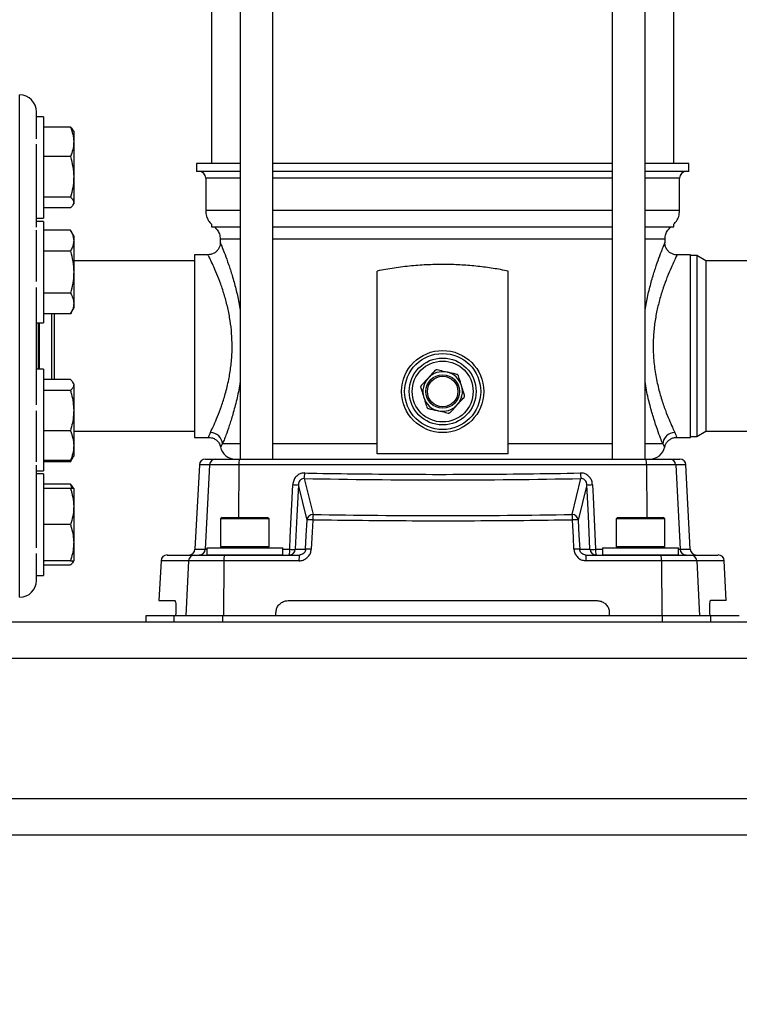
# Model space of a CAD drawing. Extents: x 0 to 16.5, y 0 to 11.7.
# Drawn here: x 3.4 to 4.3, y 4.9 to 6.2 of the extents above; entities that cross this region are included whole.
import ezdxf

# ---------------------------------------------------------------- set-up
doc = ezdxf.new("R2010")
doc.units = 0
doc.linetypes.add('SLD-SOLID', pattern=[0])
doc.layers.get('0').update_dxf_attribs({"linetype": 'CONTINUOUS'})
doc.layers.add('BRAND_TABLE', color=5, linetype='SLD-SOLID')
doc.styles.add('SLDTEXTSTYLE14', font='TXT', dxfattribs={"width": 0.75})
doc.dimstyles.new('SLDDIMSTYLE0', dxfattribs={"dimtxt": 0.137795, "dimasz": 0.13, "dimexe": 0, "dimexo": 0.0625, "dimgap": 0.034449, "dimtad": 1, "dimlfac": 10, "dimrnd": 1e-09, "dimzin": 12, "dimtxsty": 'SLDTEXTSTYLE14', "dimsah": 1, "dimcen": 0.09, "dimazin": 3, "dimtfac": 1, "dimtofl": 0, "dimtmove": 0, "dimatfit": 3, "dimtolj": 1, "dimtzin": 12})

# ---------------------------------------------------------------- blocks, each defined once
blk = doc.blocks.new('_D_1')
at = {"layer": 'BRAND_TABLE', "color": 1}
for p, q in [((2.5167, 5.6111), (2.5167, 4.5324)), ((6.2387, 5.6111), (6.2387, 4.5324)), ((6.2387, 4.5718), (2.5167, 4.5718))]:
    blk.add_line(p, q, dxfattribs=at)
for points in [[(2.5167, 4.5718), (2.6467, 4.5518), (2.6467, 4.5918)], [(6.2387, 4.5718), (6.1087, 4.5918), (6.1087, 4.5518)]]:
    blk.add_solid(points, dxfattribs=at)
at = {"layer": 'BRAND_TABLE', "color": 1, "insert": (4.2069, 4.7494), "char_height": 0.1378, "attachment_point": 1, "style": 'SLDTEXTSTYLE14'}
blk.add_mtext('37.22', dxfattribs=at)

msp = doc.modelspace()

# ---------------------------------------------------------------- linework, layer by layer
at = {"color": 7, "linetype": 'SLD-SOLID'}
for p, q in [((3.608, 7.4486), (3.608, 6.031)), ((3.6451, 7.4486), (3.6451, 5.6486)), ((3.6876, 5.6486), (3.6876, 7.4486)), ((4.1267, 7.4486), (4.1267, 5.6486)), ((4.1692, 5.6486), (4.1692, 7.4486)), ((4.2064, 6.031), (4.2064, 7.4486)), ((3.3599, 5.9191), (3.3599, 6.1196)), ((3.3907, 6.0914), (3.3812, 6.0914)), ((3.3812, 6.0914), (3.3812, 6.0629)), ((3.3816, 6.0914), (3.3816, 6.0979)), ((3.3907, 6.0914), (3.3907, 5.9794)), ((3.4256, 6.078), (3.3907, 6.078)), ((3.4298, 6.0726), (3.4288, 6.0743)), ((3.4298, 6.0726), (3.4298, 6.0589)), ((3.3816, 5.9487), (3.3816, 6.056)), ((3.4298, 6.0589), (3.4298, 6.0136)), ((3.4256, 6.0398), (3.3907, 6.0398)), ((3.5887, 6.031), (3.5887, 6.0207)), ((3.6451, 6.031), (3.5887, 6.031)), ((4.1267, 6.031), (3.6876, 6.031)), ((4.2256, 6.031), (4.1692, 6.031)), ((4.2256, 6.0207), (4.2256, 6.031)), ((3.4298, 6.0136), (3.4298, 5.9805)), ((3.6451, 6.0207), (3.5887, 6.0207)), ((3.6006, 6.0119), (3.6006, 5.9703)), ((3.6451, 6.0119), (3.6006, 6.0119)), ((4.1267, 6.0207), (3.6876, 6.0207)), ((4.1267, 6.0119), (3.6876, 6.0119)), ((4.2256, 6.0207), (4.1692, 6.0207)), ((4.2137, 6.0119), (4.1692, 6.0119)), ((4.2137, 5.9703), (4.2137, 6.0119)), ((3.4256, 5.9875), (3.3907, 5.9875)), ((3.3907, 5.9794), (3.3907, 5.9602)), ((3.4256, 5.9735), (3.3907, 5.9735)), ((3.4288, 5.9772), (3.4298, 5.9789)), ((3.4298, 5.9805), (3.4298, 5.9789)), ((3.6451, 5.9703), (3.6006, 5.9703)), ((4.1267, 5.9703), (3.6876, 5.9703)), ((4.2137, 5.9703), (4.1692, 5.9703)), ((3.3816, 5.9602), (3.3907, 5.9602)), ((3.3907, 5.9561), (3.3816, 5.9561)), ((3.3907, 5.9561), (3.3907, 5.8249)), ((3.608, 5.9525), (3.608, 5.9489)), ((3.608, 5.9489), (3.6451, 5.9489)), ((3.6876, 5.9489), (4.1267, 5.9489)), ((4.1692, 5.9489), (4.2064, 5.9489)), ((4.2064, 5.9489), (4.2064, 5.9525)), ((3.3812, 5.9445), (3.3812, 5.8785)), ((3.4256, 5.9446), (3.3907, 5.9446)), ((3.4298, 5.9373), (3.4256, 5.9446)), ((3.4298, 5.9373), (3.4298, 5.9311)), ((3.4298, 5.9311), (3.4298, 5.8905)), ((3.6194, 5.933), (3.6194, 5.9284)), ((3.6451, 5.933), (3.6194, 5.933)), ((4.1267, 5.933), (3.6876, 5.933)), ((4.1949, 5.933), (4.1692, 5.933)), ((4.1949, 5.9287), (4.1949, 5.933)), ((3.3599, 5.47), (3.3599, 5.9191)), ((3.4256, 5.9175), (3.3907, 5.9175)), ((3.6038, 5.9129), (3.5863, 5.9129)), ((3.5863, 5.9129), (3.5863, 5.7948)), ((4.228, 5.9129), (4.2107, 5.9129)), ((4.228, 5.7948), (4.228, 5.9129)), ((4.2359, 5.9119), (4.228, 5.9119)), ((4.2478, 5.905), (4.2359, 5.9119)), ((4.2359, 5.9119), (4.2359, 5.8313)), ((3.5863, 5.905), (3.4298, 5.905)), ((4.3826, 5.905), (4.2478, 5.905)), ((4.2478, 5.905), (4.2478, 5.8292)), ((3.4298, 5.8905), (3.4298, 5.8499)), ((3.8225, 5.6682), (3.8225, 5.8918)), ((3.9919, 5.6682), (3.9919, 5.8918)), ((3.3816, 5.7189), (3.3816, 5.8707)), ((3.4256, 5.8634), (3.3907, 5.8634)), ((3.4298, 5.8499), (3.4298, 5.8436)), ((3.4256, 5.8363), (3.3907, 5.8363)), ((3.4014, 5.7514), (3.4014, 5.8363)), ((3.4051, 5.7514), (3.4051, 5.8363)), ((3.4256, 5.8363), (3.4298, 5.8436)), ((3.3816, 5.8249), (3.3907, 5.8249)), ((3.3843, 5.7647), (3.3843, 5.8249)), ((3.3855, 5.7647), (3.3855, 5.8249)), ((4.2359, 5.8313), (4.2359, 5.6777)), ((4.2478, 5.8292), (4.2478, 5.6846)), ((3.5863, 5.7948), (3.5863, 5.6767)), ((4.228, 5.6767), (4.228, 5.7948)), ((3.3907, 5.7647), (3.3816, 5.7647)), ((3.3907, 5.7647), (3.3907, 5.6335)), ((3.4256, 5.7514), (3.3907, 5.7514)), ((3.4298, 5.746), (3.4288, 5.7477)), ((3.4298, 5.746), (3.4298, 5.7444)), ((3.4298, 5.7444), (3.4298, 5.7113)), ((3.4256, 5.7374), (3.3907, 5.7374)), ((3.3812, 5.7111), (3.3812, 5.6451)), ((3.4298, 5.7113), (3.4298, 5.666)), ((3.4256, 5.6851), (3.3907, 5.6851)), ((3.4298, 5.6846), (3.5863, 5.6846)), ((4.2359, 5.6777), (4.2478, 5.6846)), ((4.2478, 5.6846), (4.3826, 5.6846)), ((3.5863, 5.6767), (3.6045, 5.6767)), ((3.6451, 5.6682), (3.6224, 5.6682)), ((3.8225, 5.6682), (3.6876, 5.6682)), ((4.1267, 5.6682), (3.9919, 5.6682)), ((4.1919, 5.6682), (4.1692, 5.6682)), ((4.2098, 5.6767), (4.228, 5.6767)), ((4.228, 5.6777), (4.2359, 5.6777)), ((3.4298, 5.666), (3.4298, 5.6522)), ((3.9919, 5.6552), (3.8225, 5.6552)), ((3.4256, 5.6468), (3.3907, 5.6468)), ((3.4256, 5.645), (3.3907, 5.645)), ((3.4256, 5.645), (3.4288, 5.6506)), ((3.4274, 5.6489), (3.4256, 5.645)), ((3.4288, 5.6506), (3.4298, 5.6522)), ((3.6003, 5.6486), (3.6135, 5.6486)), ((3.6135, 5.6486), (3.6443, 5.6486)), ((3.6443, 5.6486), (4.17, 5.6486)), ((4.17, 5.6486), (4.2008, 5.6486)), ((4.2008, 5.6486), (4.2141, 5.6486)), ((3.3816, 5.5336), (3.3816, 5.6409)), ((3.3816, 5.6335), (3.3907, 5.6335)), ((3.3907, 5.6294), (3.3816, 5.6294)), ((3.3907, 5.6294), (3.3907, 5.4982)), ((3.5924, 5.6411), (3.5867, 5.532)), ((3.6057, 5.6411), (3.5924, 5.6411)), ((3.6057, 5.6411), (3.6, 5.532)), ((3.6435, 5.6411), (3.6057, 5.6411)), ((3.6435, 5.6411), (3.6432, 5.573)), ((4.1708, 5.6411), (3.6435, 5.6411)), ((4.2087, 5.6411), (4.1708, 5.6411)), ((4.1708, 5.6411), (4.1712, 5.573)), ((4.2087, 5.6411), (4.2143, 5.532)), ((4.2219, 5.6411), (4.2087, 5.6411)), ((4.2276, 5.532), (4.2219, 5.6411)), ((3.7282, 5.6234), (3.7395, 5.577)), ((4.0748, 5.577), (4.0861, 5.6234)), ((3.4256, 5.6161), (3.3907, 5.6161)), ((3.4256, 5.6107), (3.3907, 5.6107)), ((3.4256, 5.6161), (3.4273, 5.6107)), ((3.4298, 5.6107), (3.4288, 5.6124)), ((3.4298, 5.6107), (3.4298, 5.5873)), ((3.7317, 5.5698), (3.7206, 5.6155)), ((4.0938, 5.6155), (4.0826, 5.5698)), ((3.4298, 5.5873), (3.4298, 5.5404)), ((3.6217, 5.573), (3.6198, 5.5711)), ((3.6198, 5.5711), (3.6198, 5.5355)), ((3.6828, 5.5711), (3.6198, 5.5711)), ((3.6217, 5.573), (3.6809, 5.573)), ((3.6828, 5.5711), (3.6809, 5.573)), ((3.6828, 5.5355), (3.6828, 5.5711)), ((4.1335, 5.573), (4.1316, 5.5711)), ((4.1316, 5.5711), (4.1316, 5.5355)), ((4.1946, 5.5711), (4.1316, 5.5711)), ((4.1335, 5.573), (4.1927, 5.573)), ((4.1946, 5.5711), (4.1927, 5.573)), ((4.1946, 5.5355), (4.1946, 5.5711)), ((3.4256, 5.5638), (3.3907, 5.5638)), ((3.4298, 5.5404), (3.4298, 5.517)), ((3.5867, 5.532), (3.6, 5.532)), ((3.6, 5.532), (3.6021, 5.532)), ((3.6021, 5.5336), (3.6021, 5.5249)), ((3.6021, 5.5336), (3.7005, 5.5336)), ((3.6198, 5.5355), (3.6217, 5.5336)), ((3.6198, 5.5355), (3.6828, 5.5355)), ((3.6809, 5.5336), (3.6828, 5.5355)), ((3.7005, 5.5249), (3.7005, 5.5336)), ((3.7005, 5.532), (3.7093, 5.532)), ((3.7165, 5.532), (3.7299, 5.532)), ((4.0845, 5.532), (4.0978, 5.532)), ((4.1051, 5.532), (4.1139, 5.532)), ((4.1139, 5.5336), (4.1139, 5.5249)), ((4.1139, 5.5336), (4.2123, 5.5336)), ((4.1316, 5.5355), (4.1335, 5.5336)), ((4.1316, 5.5355), (4.1946, 5.5355)), ((4.1927, 5.5336), (4.1946, 5.5355)), ((4.2123, 5.5249), (4.2123, 5.5336)), ((4.2123, 5.532), (4.2143, 5.532)), ((4.2143, 5.532), (4.2276, 5.532)), ((3.3812, 5.5266), (3.3812, 5.4982)), ((3.4256, 5.517), (3.3907, 5.517)), ((3.4288, 5.5153), (3.4298, 5.517)), ((3.5428, 5.5171), (3.5401, 5.4655)), ((3.5784, 5.5171), (3.5428, 5.5171)), ((3.5507, 5.5245), (3.5862, 5.5245)), ((3.5784, 5.5171), (3.5748, 5.4458)), ((3.6239, 5.5171), (3.5784, 5.5171)), ((3.5862, 5.5245), (3.6247, 5.5245)), ((3.6021, 5.5249), (3.7005, 5.5249)), ((3.6239, 5.5171), (3.6236, 5.4458)), ((3.7214, 5.5171), (3.6239, 5.5171)), ((3.6247, 5.5245), (3.7219, 5.5245)), ((3.6316, 5.5249), (3.6316, 5.5245)), ((3.671, 5.5245), (3.671, 5.5249)), ((4.0924, 5.5245), (4.1896, 5.5245)), ((4.1904, 5.5171), (4.093, 5.5171)), ((4.1139, 5.5249), (4.2123, 5.5249)), ((4.1434, 5.5249), (4.1434, 5.5245)), ((4.1828, 5.5245), (4.1828, 5.5249)), ((4.1896, 5.5245), (4.2281, 5.5245)), ((4.1904, 5.5171), (4.1908, 5.4458)), ((4.2359, 5.5171), (4.1904, 5.5171)), ((4.2281, 5.5245), (4.2637, 5.5245)), ((4.2359, 5.5171), (4.2396, 5.4458)), ((4.2715, 5.5171), (4.2359, 5.5171)), ((4.2742, 5.4655), (4.2715, 5.5171)), ((3.4256, 5.5115), (3.3907, 5.5115)), ((3.3812, 5.4982), (3.3907, 5.4982)), ((3.3816, 5.4916), (3.3816, 5.4982)), ((3.5401, 5.4655), (3.5607, 5.4655)), ((3.7072, 5.4655), (4.1071, 5.4655)), ((4.2742, 5.4655), (4.2537, 5.4655)), ((3.5233, 5.4458), (3.5233, 5.4379)), ((3.56, 5.4458), (3.5233, 5.4458)), ((3.56, 5.4379), (3.56, 5.4458)), ((3.6226, 5.4458), (3.56, 5.4458)), ((3.5619, 5.4497), (3.5616, 5.4458)), ((3.6226, 5.4379), (3.6226, 5.4458)), ((4.1918, 5.4458), (3.6226, 5.4458)), ((3.6915, 5.4458), (3.6915, 5.4497)), ((4.1228, 5.4497), (4.1228, 5.4458)), ((4.1918, 5.4379), (4.1918, 5.4458)), ((4.2543, 5.4458), (4.1918, 5.4458)), ((4.2525, 5.4497), (4.2527, 5.4458)), ((4.2543, 5.4379), (4.2543, 5.4458)), ((4.291, 5.4458), (4.2543, 5.4458)), ((2.9229, 5.4379), (4.8914, 5.4379)), ((4.8914, 5.3907), (2.9229, 5.3907)), ((2.9229, 5.2096), (4.8914, 5.2096)), ((4.8914, 5.1623), (2.9229, 5.1623))]:
    msp.add_line(p, q, dxfattribs=at)
at = {"color": 7, "linetype": 'SLD-SOLID', "flags": 128}
for points in [[(3.7093, 5.532), (3.71, 5.5477), (3.7133, 5.6155)], [(3.7206, 5.6155), (3.7186, 5.5751), (3.7165, 5.532)], [(4.0978, 5.532), (4.0957, 5.5751), (4.0938, 5.6155)], [(4.101, 5.6155), (4.1018, 5.5998), (4.1051, 5.532)], [(3.7299, 5.532), (3.7307, 5.5498), (3.7317, 5.5698)], [(3.7391, 5.5698), (3.7383, 5.5541), (3.7372, 5.532)], [(4.0771, 5.532), (4.0763, 5.5477), (4.0753, 5.5698)], [(4.0826, 5.5698), (4.0836, 5.5498), (4.0845, 5.532)]]:
    msp.add_lwpolyline(points, dxfattribs=at)
at = {"color": 7, "linetype": 'SLD-SOLID'}
for radius in [0.0531, 0.0492, 0.0433, 0.0394, 0.0217, 0.0197]:
    msp.add_circle((3.9072, 5.736), radius, dxfattribs=at)
for centre, radius, start, end in [((3.3599, 6.0979), 0.0217, 0, 90), ((3.5918, 6.0119), 0.00886, 0, 90), ((4.2226, 6.0119), 0.00886, 90, 180), ((3.9072, 5.736), 0.0256, 77.4963, 137.4963), ((3.9072, 5.736), 0.0256, 17.4963, 77.4963), ((3.9072, 5.736), 0.0256, 137.4963, 197.4963), ((3.9072, 5.736), 0.0256, 317.4963, 17.4963), ((3.9072, 5.736), 0.0256, 197.4963, 257.4963), ((3.9072, 5.736), 0.0256, 257.4963, 317.4963), ((3.6063, 5.667), 0.0161, 4.421, 88.1967), ((4.208, 5.667), 0.0161, 91.8033, 175.579), ((3.6391, 5.6682), 0.0197, 191.363, 270), ((4.1752, 5.6682), 0.0197, 270, 348.6318), ((3.6003, 5.6407), 0.00787, 90, 177), ((3.6135, 5.6407), 0.00785, 90.1354, 177.1546), ((3.6624, 5.6429), 0.0189, 162.5201, 185.3973), ((4.152, 5.6429), 0.0189, 354.6027, 17.4799), ((4.2008, 5.6407), 0.00785, 2.8454, 89.8646), ((4.2141, 5.6407), 0.00787, 3, 90), ((3.6824, 5.6305), 0.0463, 351.2863, 0.1814), ((4.1319, 5.6305), 0.0463, 179.8186, 188.7137), ((3.7169, 5.6597), 0.0443, 265.3008, 274.6992), ((4.0974, 5.6597), 0.0443, 265.3008, 274.6992), ((3.7396, 5.5691), 0.00792, 90.3175, 174.5525), ((3.7354, 5.5255), 0.0445, 85.2562, 94.7438), ((3.7914, 5.57), 0.0523, 172.2948, 180.1641), ((4.023, 5.57), 0.0523, 359.8359, 7.7052), ((4.0748, 5.5691), 0.00792, 5.4475, 89.6825), ((4.079, 5.5255), 0.0445, 85.2562, 94.7438), ((3.5788, 5.5324), 0.00787, 270, 357), ((3.5922, 5.5324), 0.00785, 270.1354, 357.1546), ((3.7087, 5.5324), 0.00786, 270.094, 357.1075), ((3.6845, 5.5302), 0.0249, 346.806, 4.1285), ((3.7129, 5.5761), 0.0443, 265.3053, 274.6947), ((3.7336, 5.4877), 0.0445, 85.2582, 94.7418), ((4.0808, 5.4877), 0.0445, 85.2582, 94.7418), ((4.1057, 5.5324), 0.00786, 182.8925, 269.906), ((4.1015, 5.5761), 0.0443, 265.3053, 274.6947), ((4.1299, 5.5302), 0.0249, 175.8715, 193.194), ((4.2222, 5.5324), 0.00785, 182.8454, 269.8646), ((4.2355, 5.5324), 0.00787, 183, 270), ((3.5507, 5.5167), 0.00787, 90, 177), ((3.5863, 5.5167), 0.00782, 90.3602, 177.4078), ((3.6427, 5.5189), 0.0188, 162.4149, 185.4278), ((3.7494, 5.5189), 0.0281, 168.3481, 183.66), ((4.0649, 5.5189), 0.0281, 356.34, 11.6519), ((4.1717, 5.5189), 0.0188, 354.5722, 17.5851), ((4.2281, 5.5167), 0.00782, 2.5922, 89.6398), ((4.2637, 5.5167), 0.00787, 3, 90), ((3.3599, 5.4916), 0.0217, 270, 360)]:
    msp.add_arc(centre, radius, start, end, dxfattribs=at)
for centre, major_axis, start_param, end_param in [((3.9072, 6.357), (2.5947, 0), 4.64336, 4.781418), ((3.9072, 6.3551), (2.7509, 0), 4.651413, 4.773365)]:
    msp.add_ellipse(centre, major_axis=major_axis, ratio=0.283387, start_param=start_param, end_param=end_param, dxfattribs=at)
for points, knots in [([(3.4256, 6.078), (3.4268, 6.0749), (3.4291, 6.0687), (3.4296, 6.0622), (3.4298, 6.0589)], [0, 0, 0, 0, 0.495458, 1, 1, 1, 1]), ([(3.4287, 6.0743), (3.4285, 6.0746), (3.4279, 6.0759), (3.4266, 6.0771), (3.4256, 6.078)], [0, 0, 0, 0, 0.278682, 1, 1, 1, 1]), ([(3.4298, 6.0589), (3.4298, 6.0585), (3.4297, 6.055), (3.4288, 6.0485), (3.4267, 6.0427), (3.4256, 6.0398)], [0, 0, 0, 0, 0.0700984, 0.5307887, 1, 1, 1, 1]), ([(3.4256, 6.0398), (3.4268, 6.0355), (3.4291, 6.027), (3.4296, 6.0181), (3.4298, 6.0136)], [0, 0, 0, 0, 0.495458, 1, 1, 1, 1]), ([(3.4298, 6.0136), (3.4298, 6.013), (3.4297, 6.0083), (3.4288, 5.9995), (3.4267, 5.9915), (3.4256, 5.9875)], [0, 0, 0, 0, 0.070098, 0.530789, 1, 1, 1, 1]), ([(3.4256, 5.9875), (3.4265, 5.9866), (3.4283, 5.9848), (3.4296, 5.9825), (3.4297, 5.981), (3.4298, 5.9805)], [0, 0, 0, 0, 0.388495, 0.780855, 1, 1, 1, 1]), ([(3.4298, 5.9805), (3.4296, 5.9795), (3.4293, 5.9776), (3.4275, 5.9753), (3.4261, 5.9739), (3.4256, 5.9735)], [0, 0, 0, 0, 0.399478, 0.805196, 1, 1, 1, 1]), ([(3.6006, 5.9703), (3.6008, 5.9677), (3.6011, 5.963), (3.6039, 5.957), (3.6065, 5.9539), (3.6079, 5.9526), (3.608, 5.9525)], [0, 0, 0, 0, 0.392892, 0.706334, 0.988697, 1, 1, 1, 1]), ([(4.2064, 5.9526), (4.2076, 5.9538), (4.2103, 5.9567), (4.2132, 5.9627), (4.2135, 5.9676), (4.2137, 5.9703)], [0, 0, 0, 0, 0.264503, 0.590026, 1, 1, 1, 1]), ([(3.6118, 5.9489), (3.6131, 5.9476), (3.6158, 5.9451), (3.6189, 5.9397), (3.6192, 5.9354), (3.6194, 5.933)], [0, 0, 0, 0, 0.297508, 0.615283, 1, 1, 1, 1]), ([(4.1949, 5.933), (4.1951, 5.9353), (4.1954, 5.9394), (4.1983, 5.9447), (4.2009, 5.9474), (4.2024, 5.9488), (4.2025, 5.9489)], [0, 0, 0, 0, 0.369409, 0.674898, 0.966479, 1, 1, 1, 1]), ([(3.4256, 5.9446), (3.4261, 5.9437), (3.4275, 5.9411), (3.4293, 5.9366), (3.4296, 5.9329), (3.4298, 5.9311)], [0, 0, 0, 0, 0.194805, 0.594664, 1, 1, 1, 1]), ([(3.4298, 5.9311), (3.4297, 5.9301), (3.4296, 5.9273), (3.4283, 5.9227), (3.4265, 5.9193), (3.4256, 5.9175)], [0, 0, 0, 0, 0.219145, 0.607269, 1, 1, 1, 1]), ([(3.6194, 5.9284), (3.6194, 5.9281), (3.6195, 5.9267), (3.6188, 5.9239), (3.6173, 5.9204), (3.6148, 5.9173), (3.6114, 5.9147), (3.6076, 5.9131), (3.6049, 5.913), (3.6038, 5.913)], [0, 0, 0, 0, 0.030864, 0.182692, 0.338398, 0.501193, 0.672146, 0.860549, 1, 1, 1, 1]), ([(3.6195, 5.9284), (3.6196, 5.9283), (3.6197, 5.9279), (3.6219, 5.9226), (3.6255, 5.9136), (3.63, 5.9012), (3.6349, 5.8861), (3.6395, 5.8694), (3.6431, 5.8541), (3.6446, 5.8443), (3.6451, 5.8409)], [0, 0, 0, 0, 0.112304, 0.249077, 0.388884, 0.53352, 0.667793, 0.805503, 0.930996, 1, 1, 1, 1]), ([(4.1692, 5.8414), (4.1693, 5.8422), (4.1703, 5.8496), (4.1732, 5.8626), (4.1776, 5.88), (4.1825, 5.8957), (4.1872, 5.9093), (4.1911, 5.9192), (4.1937, 5.9257), (4.1946, 5.928), (4.1949, 5.9286), (4.1949, 5.9286), (4.1949, 5.9287)], [0, 0, 0, 0, 0.016362, 0.144508, 0.277237, 0.413191, 0.553455, 0.698131, 0.817028, 0.939285, 0.972008, 1, 1, 1, 1]), ([(4.2107, 5.9127), (4.2107, 5.9127), (4.2093, 5.9125), (4.2064, 5.9131), (4.2025, 5.9146), (4.1993, 5.9171), (4.197, 5.92), (4.1956, 5.9229), (4.1949, 5.9257), (4.1946, 5.9276), (4.1947, 5.9286), (4.1947, 5.9287)], [0, 0, 0, 0, 0.003187, 0.167506, 0.33493, 0.499399, 0.643568, 0.772421, 0.887412, 0.988383, 1, 1, 1, 1]), ([(3.4256, 5.9175), (3.4268, 5.9131), (3.4291, 5.9043), (3.4296, 5.8951), (3.4298, 5.8905)], [0, 0, 0, 0, 0.495458, 1, 1, 1, 1]), ([(3.6068, 5.6831), (3.6082, 5.6861), (3.6108, 5.6915), (3.6159, 5.7035), (3.621, 5.7168), (3.6261, 5.7329), (3.6304, 5.7503), (3.6334, 5.7683), (3.6345, 5.7819), (3.6348, 5.7908), (3.6348, 5.7991), (3.6344, 5.8114), (3.6324, 5.8281), (3.6292, 5.8446), (3.625, 5.8605), (3.6201, 5.8753), (3.6149, 5.8885), (3.6101, 5.8996), (3.6064, 5.9075), (3.604, 5.9122), (3.6039, 5.9125), (3.6038, 5.9127)], [0, 0, 0, 0, 0.0712273, 0.1281046, 0.1864028, 0.2473156, 0.3100228, 0.3627625, 0.4169814, 0.4313454, 0.4420222, 0.4908605, 0.5409617, 0.5941767, 0.6487274, 0.7067419, 0.7662237, 0.827534, 0.8907898, 0.9489634, 1, 1, 1, 1]), ([(4.2107, 5.9129), (4.2107, 5.9129), (4.2106, 5.9128), (4.2097, 5.911), (4.2069, 5.9052), (4.2028, 5.8962), (4.1994, 5.8882), (4.1959, 5.8795), (4.1925, 5.8701), (4.1878, 5.855), (4.1838, 5.8386), (4.181, 5.8214), (4.1794, 5.8029), (4.1795, 5.7835), (4.1815, 5.7636), (4.1852, 5.7445), (4.19, 5.7269), (4.1952, 5.7118), (4.2002, 5.6993), (4.2044, 5.6896), (4.2065, 5.6852), (4.2075, 5.6831)], [0, 0, 0, 0, 0.011996, 0.071041, 0.132226, 0.191516, 0.252562, 0.256405, 0.313396, 0.371777, 0.424591, 0.478715, 0.533517, 0.590137, 0.65042, 0.712968, 0.773332, 0.835439, 0.891481, 0.948883, 1, 1, 1, 1]), ([(3.9919, 5.8918), (3.9854, 5.893), (3.9726, 5.8955), (3.9526, 5.898), (3.9321, 5.8998), (3.9107, 5.9005), (3.8889, 5.9001), (3.8666, 5.8986), (3.8443, 5.8959), (3.8298, 5.8932), (3.8225, 5.8918)], [0, 0, 0, 0, 0.117592, 0.235177, 0.356139, 0.477097, 0.605536, 0.733978, 0.866983, 1, 1, 1, 1]), ([(3.4298, 5.8905), (3.4298, 5.8898), (3.4297, 5.885), (3.4288, 5.8758), (3.4267, 5.8676), (3.4256, 5.8634)], [0, 0, 0, 0, 0.070098, 0.530789, 1, 1, 1, 1]), ([(3.4256, 5.8634), (3.4268, 5.8612), (3.4291, 5.8568), (3.4296, 5.8522), (3.4298, 5.8499)], [0, 0, 0, 0, 0.495458, 1, 1, 1, 1]), ([(3.4298, 5.8499), (3.4298, 5.8496), (3.4297, 5.8471), (3.4288, 5.8425), (3.4267, 5.8384), (3.4256, 5.8363)], [0, 0, 0, 0, 0.0700984, 0.5307887, 1, 1, 1, 1]), ([(3.8971, 5.763), (3.8964, 5.7622), (3.8936, 5.7591), (3.8906, 5.7558), (3.8883, 5.7533)], [0, 0, 0, 0, 0.257551, 1, 1, 1, 1]), ([(3.9, 5.7639), (3.8997, 5.7639), (3.8992, 5.764), (3.8984, 5.7638), (3.8977, 5.7635), (3.8973, 5.7631), (3.8971, 5.763)], [0, 0, 0, 0, 0.255084, 0.511662, 0.749226, 1, 1, 1, 1]), ([(3.9127, 5.761), (3.9095, 5.7617), (3.9051, 5.7627), (3.9011, 5.7636), (3.9, 5.7639)], [0, 0, 0, 0, 0.717891, 1, 1, 1, 1]), ([(3.9255, 5.7582), (3.9237, 5.7586), (3.92, 5.7594), (3.9156, 5.7604), (3.9132, 5.7609), (3.9127, 5.761)], [0, 0, 0, 0, 0.4408864, 0.8957567, 1, 1, 1, 1]), ([(3.9276, 5.7562), (3.9276, 5.7564), (3.9274, 5.7569), (3.9268, 5.7575), (3.9262, 5.758), (3.9257, 5.7581), (3.9255, 5.7582)], [0, 0, 0, 0, 0.255084, 0.511662, 0.749226, 1, 1, 1, 1]), ([(3.4256, 5.7514), (3.4268, 5.7503), (3.4291, 5.748), (3.4296, 5.7456), (3.4298, 5.7444)], [0, 0, 0, 0, 0.495458, 1, 1, 1, 1]), ([(3.4298, 5.7444), (3.4298, 5.7442), (3.4297, 5.743), (3.4288, 5.7406), (3.4267, 5.7385), (3.4256, 5.7374)], [0, 0, 0, 0, 0.070098, 0.530789, 1, 1, 1, 1]), ([(3.6451, 5.7481), (3.6451, 5.7476), (3.645, 5.7468), (3.6436, 5.7391), (3.6408, 5.7249), (3.6359, 5.7069), (3.631, 5.6914), (3.6272, 5.6806), (3.6243, 5.673), (3.623, 5.6698), (3.6224, 5.6682)], [0, 0, 0, 0, 0.011791, 0.020823, 0.215591, 0.415985, 0.594711, 0.777913, 0.88834, 1, 1, 1, 1]), ([(3.8883, 5.7533), (3.8883, 5.7533), (3.886, 5.7509), (3.883, 5.7475), (3.8802, 5.7445), (3.8795, 5.7437)], [0, 0, 0, 0, 0.008505, 0.736437, 1, 1, 1, 1]), ([(3.9316, 5.7437), (3.9306, 5.7468), (3.9292, 5.7511), (3.928, 5.7551), (3.9276, 5.7562)], [0, 0, 0, 0, 0.717891, 1, 1, 1, 1]), ([(4.1919, 5.6682), (4.191, 5.6706), (4.189, 5.6756), (4.185, 5.6866), (4.1803, 5.7006), (4.1754, 5.7178), (4.1714, 5.7342), (4.1698, 5.7452), (4.1692, 5.749)], [0, 0, 0, 0, 0.157989, 0.332372, 0.511262, 0.702378, 0.898785, 1, 1, 1, 1]), ([(3.4256, 5.7374), (3.4261, 5.7357), (3.4275, 5.7307), (3.4293, 5.722), (3.4296, 5.7148), (3.4298, 5.7113)], [0, 0, 0, 0, 0.194805, 0.594664, 1, 1, 1, 1]), ([(3.8795, 5.7437), (3.8793, 5.7435), (3.879, 5.7431), (3.8787, 5.7423), (3.8787, 5.7415), (3.8788, 5.7411), (3.8788, 5.7408)], [0, 0, 0, 0, 0.2551199, 0.5116919, 0.7492537, 1, 1, 1, 1]), ([(3.8788, 5.7408), (3.8794, 5.7391), (3.8805, 5.7355), (3.8819, 5.7312), (3.8826, 5.7288), (3.8828, 5.7283)], [0, 0, 0, 0, 0.440886, 0.895757, 1, 1, 1, 1]), ([(3.9355, 5.7313), (3.935, 5.733), (3.9338, 5.7366), (3.9325, 5.7409), (3.9317, 5.7433), (3.9316, 5.7437)], [0, 0, 0, 0, 0.440886, 0.895757, 1, 1, 1, 1]), ([(3.9349, 5.7284), (3.935, 5.7286), (3.9353, 5.729), (3.9356, 5.7298), (3.9357, 5.7306), (3.9356, 5.731), (3.9355, 5.7313)], [0, 0, 0, 0, 0.2551199, 0.5116919, 0.7492537, 1, 1, 1, 1]), ([(3.8828, 5.7283), (3.8837, 5.7253), (3.8851, 5.7209), (3.8863, 5.717), (3.8867, 5.7159)], [0, 0, 0, 0, 0.717891, 1, 1, 1, 1]), ([(3.9172, 5.7091), (3.9179, 5.7099), (3.9207, 5.7129), (3.9238, 5.7163), (3.926, 5.7187), (3.926, 5.7187)], [0, 0, 0, 0, 0.2635628, 0.9914954, 1, 1, 1, 1]), ([(3.926, 5.7187), (3.9283, 5.7212), (3.9314, 5.7246), (3.9341, 5.7276), (3.9349, 5.7284)], [0, 0, 0, 0, 0.742449, 1, 1, 1, 1]), ([(3.4298, 5.7113), (3.4297, 5.7093), (3.4296, 5.7039), (3.4283, 5.6952), (3.4265, 5.6885), (3.4256, 5.6851)], [0, 0, 0, 0, 0.219145, 0.607269, 1, 1, 1, 1]), ([(3.8867, 5.7159), (3.8868, 5.7156), (3.887, 5.7152), (3.8875, 5.7146), (3.8882, 5.7141), (3.8886, 5.714), (3.8889, 5.7139)], [0, 0, 0, 0, 0.2550841, 0.511662, 0.7492263, 1, 1, 1, 1]), ([(3.8889, 5.7139), (3.8907, 5.7135), (3.8943, 5.7127), (3.8987, 5.7117), (3.9012, 5.7112), (3.9016, 5.7111)], [0, 0, 0, 0, 0.440886, 0.895757, 1, 1, 1, 1]), ([(3.9016, 5.7111), (3.9048, 5.7104), (3.9092, 5.7094), (3.9133, 5.7085), (3.9144, 5.7082)], [0, 0, 0, 0, 0.717891, 1, 1, 1, 1]), ([(3.9144, 5.7082), (3.9146, 5.7082), (3.9151, 5.7081), (3.9159, 5.7083), (3.9167, 5.7086), (3.917, 5.7089), (3.9172, 5.7091)], [0, 0, 0, 0, 0.255084, 0.511662, 0.749226, 1, 1, 1, 1]), ([(3.4256, 5.6851), (3.4268, 5.682), (3.4291, 5.6757), (3.4296, 5.6693), (3.4298, 5.666)], [0, 0, 0, 0, 0.495458, 1, 1, 1, 1]), ([(3.6045, 5.677), (3.6045, 5.677), (3.6045, 5.6769), (3.6051, 5.6792), (3.6064, 5.6821), (3.6068, 5.6831)], [0, 0, 0, 0, 0.2637, 0.73153, 1, 1, 1, 1]), ([(4.2075, 5.6831), (4.208, 5.6821), (4.2092, 5.6793), (4.2098, 5.6769), (4.2098, 5.677), (4.2098, 5.677)], [0, 0, 0, 0, 0.268465, 0.724076, 1, 1, 1, 1]), ([(3.6045, 5.6767), (3.6058, 5.6766), (3.6085, 5.6764), (3.6123, 5.6748), (3.6154, 5.6725), (3.6176, 5.6698), (3.619, 5.6671), (3.6196, 5.6653), (3.6198, 5.6644), (3.6198, 5.6644)], [0, 0, 0, 0, 0.182835, 0.388689, 0.567481, 0.726628, 0.869102, 0.995284, 1, 1, 1, 1]), ([(3.6224, 5.6682), (3.622, 5.6676), (3.6207, 5.6658), (3.6199, 5.6643), (3.62, 5.6644), (3.62, 5.6644)], [0, 0, 0, 0, 0.264012, 0.726633, 1, 1, 1, 1]), ([(3.8225, 5.6552), (3.8225, 5.6557), (3.8225, 5.6578), (3.8225, 5.6621), (3.8225, 5.6663), (3.8225, 5.6682)], [0, 0, 0, 0, 0.135082, 0.586176, 1, 1, 1, 1]), ([(3.9919, 5.6552), (3.9919, 5.6557), (3.9919, 5.6578), (3.9919, 5.6621), (3.9919, 5.6663), (3.9919, 5.6682)], [0, 0, 0, 0, 0.135082, 0.586176, 1, 1, 1, 1]), ([(4.1944, 5.6644), (4.1944, 5.6644), (4.1944, 5.6643), (4.1936, 5.6658), (4.1924, 5.6676), (4.1919, 5.6682)], [0, 0, 0, 0, 0.268107, 0.735989, 1, 1, 1, 1]), ([(4.1947, 5.6643), (4.1948, 5.6651), (4.1953, 5.6672), (4.197, 5.6702), (4.1997, 5.6731), (4.2031, 5.6753), (4.2066, 5.6766), (4.2089, 5.6766), (4.2098, 5.6766)], [0, 0, 0, 0, 0.115867, 0.303925, 0.479674, 0.672247, 0.870341, 1, 1, 1, 1]), ([(3.4298, 5.666), (3.4298, 5.6655), (3.4297, 5.6621), (3.4288, 5.6556), (3.4267, 5.6498), (3.4256, 5.6468)], [0, 0, 0, 0, 0.070098, 0.530789, 1, 1, 1, 1]), ([(3.4256, 5.6468), (3.4269, 5.648), (3.4283, 5.6492), (3.4287, 5.6505), (3.4287, 5.6506)], [0, 0, 0, 0, 0.916236, 1, 1, 1, 1]), ([(3.7287, 5.6306), (3.7279, 5.6306), (3.7254, 5.6305), (3.7213, 5.6291), (3.7171, 5.6258), (3.7141, 5.6211), (3.7136, 5.6174), (3.7133, 5.6155)], [0, 0, 0, 0, 0.102243, 0.312973, 0.534524, 0.767406, 1, 1, 1, 1]), ([(3.7287, 5.6306), (3.734, 5.6305), (3.7602, 5.63), (3.8095, 5.6293), (3.8768, 5.6288), (3.9464, 5.6289), (4.016, 5.6294), (4.0624, 5.6302), (4.0856, 5.6306)], [0, 0, 0, 0, 0.044093, 0.220477, 0.415053, 0.609628, 0.804814, 1, 1, 1, 1]), ([(4.101, 5.6155), (4.1009, 5.6168), (4.1006, 5.6197), (4.0986, 5.624), (4.0951, 5.6277), (4.0906, 5.6302), (4.0873, 5.6305), (4.0856, 5.6306)], [0, 0, 0, 0, 0.1583399, 0.3727188, 0.581178, 0.7907, 1, 1, 1, 1]), ([(3.7282, 5.6234), (3.7278, 5.6234), (3.7266, 5.6234), (3.7252, 5.623), (3.7237, 5.6221), (3.7222, 5.6209), (3.7209, 5.6184), (3.7207, 5.6165), (3.7206, 5.6155)], [0, 0, 0, 0, 0.099677, 0.301537, 0.339558, 0.516624, 0.752269, 1, 1, 1, 1]), ([(4.0938, 5.6155), (4.0937, 5.6162), (4.0936, 5.6177), (4.0927, 5.62), (4.0909, 5.622), (4.0887, 5.6233), (4.087, 5.6234), (4.0861, 5.6234)], [0, 0, 0, 0, 0.169968, 0.391277, 0.596622, 0.797463, 1, 1, 1, 1]), ([(3.4288, 5.6123), (3.4282, 5.6131), (3.4274, 5.6144), (3.4261, 5.6157), (3.4256, 5.6161)], [0, 0, 0, 0, 0.642679, 1, 1, 1, 1]), ([(3.4256, 5.6107), (3.4268, 5.6069), (3.4291, 5.5992), (3.4296, 5.5913), (3.4298, 5.5873)], [0, 0, 0, 0, 0.495458, 1, 1, 1, 1]), ([(3.4298, 5.6107), (3.4298, 5.6107), (3.4297, 5.6107), (3.4288, 5.6107), (3.4267, 5.6107), (3.4256, 5.6107)], [0, 0, 0, 0, 0.070098, 0.530789, 1, 1, 1, 1]), ([(3.4298, 5.5873), (3.4298, 5.5867), (3.4297, 5.5825), (3.4288, 5.5746), (3.4267, 5.5674), (3.4256, 5.5638)], [0, 0, 0, 0, 0.0700984, 0.5307887, 1, 1, 1, 1]), ([(4.0753, 5.5698), (4.07, 5.5698), (4.0438, 5.5693), (3.9962, 5.5687), (3.9323, 5.5684), (3.8679, 5.5684), (3.8035, 5.5689), (3.7605, 5.5695), (3.7391, 5.5698)], [0, 0, 0, 0, 0.04681, 0.234064, 0.425322, 0.616581, 0.80829, 1, 1, 1, 1]), ([(3.4256, 5.5638), (3.4261, 5.5623), (3.4275, 5.5578), (3.4293, 5.55), (3.4296, 5.5436), (3.4298, 5.5404)], [0, 0, 0, 0, 0.194805, 0.594664, 1, 1, 1, 1]), ([(3.4298, 5.5404), (3.4297, 5.5387), (3.4296, 5.5338), (3.4283, 5.526), (3.4265, 5.52), (3.4256, 5.517)], [0, 0, 0, 0, 0.219145, 0.607269, 1, 1, 1, 1]), ([(3.7214, 5.5171), (3.7224, 5.5171), (3.7251, 5.5173), (3.7294, 5.5189), (3.7335, 5.5223), (3.7365, 5.5268), (3.737, 5.5303), (3.7372, 5.532)], [0, 0, 0, 0, 0.123124, 0.343919, 0.562874, 0.78151, 1, 1, 1, 1]), ([(3.7299, 5.532), (3.7297, 5.5311), (3.7295, 5.5294), (3.728, 5.5271), (3.7259, 5.5254), (3.7238, 5.5246), (3.7224, 5.5246), (3.7219, 5.5245)], [0, 0, 0, 0, 0.216501, 0.4332042, 0.6517966, 0.87468, 1, 1, 1, 1]), ([(4.0771, 5.532), (4.0772, 5.5311), (4.0775, 5.5285), (4.0792, 5.5244), (4.0828, 5.5203), (4.0876, 5.5176), (4.0912, 5.5173), (4.093, 5.5171)], [0, 0, 0, 0, 0.109888, 0.329366, 0.551403, 0.775677, 1, 1, 1, 1]), ([(4.0924, 5.5245), (4.0915, 5.5246), (4.0897, 5.5248), (4.0873, 5.5262), (4.0855, 5.5282), (4.0846, 5.5303), (4.0845, 5.5316), (4.0845, 5.532)], [0, 0, 0, 0, 0.227804, 0.452977, 0.6737, 0.890998, 1, 1, 1, 1]), ([(3.4256, 5.517), (3.4268, 5.517), (3.4291, 5.517), (3.4296, 5.517), (3.4298, 5.517)], [0, 0, 0, 0, 0.495458, 1, 1, 1, 1]), ([(3.4295, 5.517), (3.4292, 5.516), (3.4284, 5.5142), (3.4265, 5.5124), (3.4256, 5.5115)], [0, 0, 0, 0, 0.493329, 1, 1, 1, 1]), ([(3.5607, 5.4655), (3.5609, 5.4653), (3.5613, 5.465), (3.5618, 5.4622), (3.562, 5.4582), (3.562, 5.4538), (3.5619, 5.4509), (3.5619, 5.4497)], [0, 0, 0, 0, 0.215951, 0.431989, 0.646638, 0.85955, 1, 1, 1, 1]), ([(3.6915, 5.4497), (3.6917, 5.4515), (3.692, 5.455), (3.6947, 5.4597), (3.6987, 5.4633), (3.7031, 5.4652), (3.7061, 5.4654), (3.7072, 5.4655)], [0, 0, 0, 0, 0.213934, 0.427914, 0.641595, 0.855423, 1, 1, 1, 1]), ([(4.1071, 5.4655), (4.1089, 5.4653), (4.1124, 5.465), (4.1171, 5.4623), (4.1207, 5.4583), (4.1226, 5.4538), (4.1228, 5.4509), (4.1228, 5.4497)], [0, 0, 0, 0, 0.2147513, 0.4295577, 0.6438023, 0.8575352, 1, 1, 1, 1]), ([(4.2537, 5.4655), (4.2535, 5.4653), (4.253, 5.465), (4.2526, 5.4622), (4.2523, 5.4582), (4.2523, 5.4538), (4.2524, 5.4509), (4.2525, 5.4497)], [0, 0, 0, 0, 0.215951, 0.431989, 0.646638, 0.85955, 1, 1, 1, 1])]:
    msp.add_open_spline(points, degree=3, knots=knots, dxfattribs=at)

# ---------------------------------------------------------------- dimensions: what is measured, and where the dimension line sits
at = {"layer": 'BRAND_TABLE', "color": 1}
dim = msp.add_linear_dim(base=(2.5167, 4.5718), p1=(6.2387, 5.6505), p2=(2.5167, 5.6505), angle=0, dimstyle='SLDDIMSTYLE0', dxfattribs=at)
dim.commit()
dim.dimension.update_dxf_attribs({"geometry": '_D_1', "text_midpoint": (4.436, 4.5718), "dimtype": 160})

doc.saveas('drawing.dxf')
